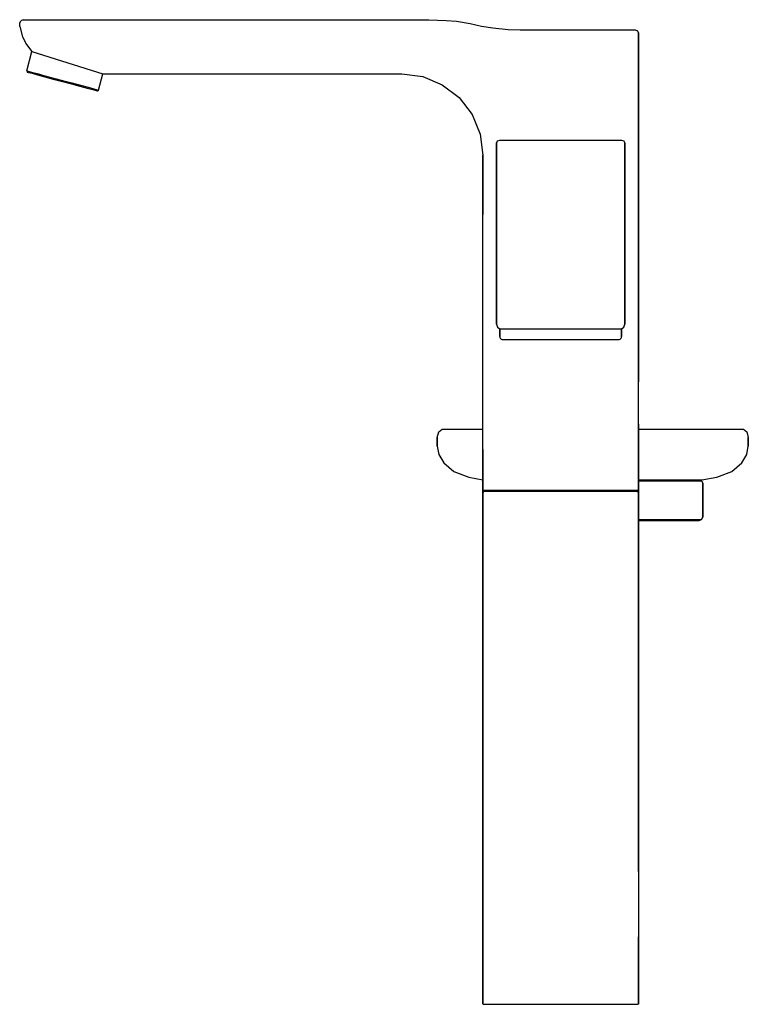
# Model space of a CAD drawing. Extents: x 0 to 215, y 0 to 291.
import ezdxf

# ---------------------------------------------------------------- set-up
doc = ezdxf.new("R2010")
doc.units = 0
doc.header["$MEASUREMENT"] = 0

msp = doc.modelspace()

# ---------------------------------------------------------------- linework, layer by layer
for p, q in [((0.75, 291), (0.05, 290.7)), ((0.75, 291), (0.83587, 291)), ((0.83587, 291), (1.03973, 291)), ((1.03973, 291), (1.35233, 291)), ((1.35233, 291), (1.73288, 291)), ((1.73288, 291), (2.19497, 291)), ((2.19497, 291), (2.74293, 291)), ((2.74293, 291), (3.55, 291)), ((3.55, 291), (4.75, 291)), ((4.75, 291), (6.45, 291)), ((6.45, 291), (8.25412, 291)), ((8.25412, 291), (10.239, 291)), ((10.239, 291), (12.4403, 291)), ((12.4403, 291), (14.9989, 291)), ((14.9989, 291), (18.4273, 291)), ((18.4273, 291), (21.4767, 291)), ((21.4767, 291), (23.75, 291)), ((23.75, 291), (112.75, 291)), ((23.75, 291), (112.75, 291)), ((112.75, 291), (120.75, 291)), ((120.75, 291), (125.891, 290.788)), ((-0.25, 290), (0.05, 290.7)), ((-0.25, 289), (-0.25, 290)), ((-0.25, 289), (0.56501, 285.966)), ((-0.25, 289), (0.56501, 285.966)), ((125.891, 290.788), (128.943, 290.544)), ((128.943, 290.544), (133.03, 289.854)), ((133.03, 289.854), (136.332, 289.105)), ((136.332, 289.105), (139.729, 288.56)), ((139.729, 288.56), (144.243, 288.104)), ((144.243, 288.104), (147.75, 288)), ((0.56501, 285.966), (1.74455, 283.703)), ((0.56501, 285.966), (1.74455, 283.703)), ((147.75, 288), (162.05, 288)), ((162.05, 288), (165.073, 288)), ((165.073, 288), (168.501, 288)), ((168.501, 288), (171.06, 288)), ((171.06, 288), (173.261, 288)), ((173.261, 288), (175.246, 288)), ((175.246, 288), (177.05, 288)), ((177.05, 288), (178.75, 288)), ((178.75, 288), (179.95, 288)), ((179.95, 288), (180.757, 288)), ((180.757, 288), (181.154, 288)), ((181.154, 288), (181.407, 288)), ((181.407, 288), (181.57, 288)), ((181.57, 288), (181.75, 288)), ((181.75, 288), (182.45, 287.7)), ((182.45, 287.7), (182.75, 287)), ((182.75, 287), (182.75, 251)), ((182.75, 251), (182.75, 287)), ((1.74455, 283.703), (3.37061, 281.64252)), ((1.74455, 283.703), (3.37061, 281.64252)), ((1.8278, 275.885), (3.37061, 281.64252)), ((1.8278, 275.885), (3.37061, 281.64252)), ((3.37061, 281.64252), (24.36681, 275)), ((1.8278, 275.885), (2.21031, 275.782)), ((1.8278, 275.885), (2.00516, 275.527)), ((2.00516, 275.527), (2.38767, 275.424)), ((2.21031, 275.782), (3.23033, 275.509)), ((2.38767, 275.424), (3.40769, 275.151)), ((3.23033, 275.509), (4.93036, 275.053)), ((3.40769, 275.151), (5.06521, 274.707)), ((4.93036, 275.053), (7.1829, 274.45)), ((5.06521, 274.707), (7.23275, 274.126)), ((7.1829, 274.45), (9.73294, 273.767)), ((7.23275, 274.126), (9.69779, 273.465)), ((9.73294, 273.767), (12.453, 273.038)), ((23.0782, 270.191), (24.36949, 275.01)), ((24.36681, 275), (112.75, 275)), ((112.75, 275), (118.962, 274.182)), ((118.962, 274.182), (124.75, 271.785)), ((9.69779, 273.465), (12.3753, 272.748)), ((12.3753, 272.748), (15.0529, 272.031)), ((12.453, 273.038), (15.173, 272.309)), ((15.0529, 272.031), (17.5179, 271.37)), ((15.173, 272.309), (17.7231, 271.626)), ((17.5179, 271.37), (19.6855, 270.789)), ((17.7231, 271.626), (19.9756, 271.022)), ((19.6855, 270.789), (21.343, 270.345)), ((19.9756, 271.022), (21.6756, 270.567)), ((124.75, 271.785), (129.721, 267.971)), ((21.343, 270.345), (22.363, 270.072)), ((21.6756, 270.567), (22.6957, 270.293)), ((22.363, 270.072), (22.7455, 269.969)), ((22.6957, 270.293), (23.0782, 270.191)), ((22.7455, 269.969), (23.0782, 270.191)), ((129.721, 267.971), (133.535, 263)), ((133.535, 263), (135.932, 257.212)), ((135.932, 257.212), (136.75, 251)), ((140.75, 254.498), (141.05, 255.214)), ((140.75, 254.284), (140.75, 254.498)), ((140.75, 254.498), (140.75, 254.284)), ((140.75, 253.667), (140.75, 254.284)), ((140.75, 254.284), (140.75, 253.667)), ((140.75, 229.465), (140.75, 254.032)), ((140.75, 254.032), (140.75, 229.465)), ((140.75, 253.667), (140.75, 252.825)), ((140.75, 252.825), (140.75, 253.667)), ((141.05, 255.214), (141.75, 255.437)), ((141.75, 255.437), (177.75, 255.437)), ((177.75, 255.437), (178.45, 255.214)), ((178.45, 255.214), (178.75, 254.498)), ((178.75, 254.498), (178.75, 201.021)), ((178.75, 201.021), (178.75, 254.498)), ((136.75, 233.456), (136.75, 251)), ((136.75, 251), (136.75, 233.456)), ((140.75, 252.805), (140.75, 253.021)), ((140.75, 253.021), (140.75, 252.926)), ((140.75, 253.021), (140.75, 252.805)), ((140.75, 252.926), (140.75, 253.021)), ((140.75, 252.926), (140.75, 252.695)), ((140.75, 252.695), (140.75, 252.926)), ((140.75, 252.825), (140.75, 251.847)), ((140.75, 251.847), (140.75, 252.825)), ((140.75, 252.805), (140.75, 252.453)), ((140.75, 252.453), (140.75, 252.805)), ((140.75, 240.874), (140.75, 252.695)), ((140.75, 252.695), (140.75, 240.874)), ((140.75, 252.453), (140.75, 251.877)), ((140.75, 251.877), (140.75, 252.453)), ((140.75, 251.877), (140.75, 251.166)), ((140.75, 251.166), (140.75, 251.877)), ((140.75, 251.847), (140.75, 242.937)), ((140.75, 242.937), (140.75, 251.847)), ((140.75, 251.166), (140.75, 242.256)), ((140.75, 242.256), (140.75, 251.166)), ((182.75, 251), (182.75, 233.456)), ((182.75, 233.456), (182.75, 251)), ((140.75, 242.937), (140.75, 234.026)), ((140.75, 234.026), (140.75, 242.937)), ((140.75, 242.256), (140.75, 233.345)), ((140.75, 233.345), (140.75, 242.256)), ((140.75, 240.288), (140.75, 240.874)), ((140.75, 240.874), (140.75, 240.288)), ((140.75, 239.657), (140.75, 240.288)), ((140.75, 240.288), (140.75, 239.657)), ((140.75, 238.805), (140.75, 239.657)), ((140.75, 239.657), (140.75, 238.805)), ((140.75, 237.909), (140.75, 238.805)), ((140.75, 238.805), (140.75, 237.909)), ((140.75, 237.06), (140.75, 237.909)), ((140.75, 237.909), (140.75, 237.06)), ((140.75, 236.167), (140.75, 237.06)), ((140.75, 237.06), (140.75, 236.167)), ((140.75, 226.366), (140.75, 236.167)), ((140.75, 236.167), (140.75, 226.366)), ((136.75, 164), (136.75, 233.456)), ((140.75, 232.866), (140.75, 234.026)), ((140.75, 234.026), (140.75, 232.866)), ((140.75, 232.453), (140.75, 233.345)), ((140.75, 233.345), (140.75, 232.453)), ((140.75, 231.57), (140.75, 232.866)), ((140.75, 232.866), (140.75, 231.57)), ((182.75, 183.964), (182.75, 233.456)), ((182.75, 233.456), (182.75, 183.964)), ((140.75, 231.604), (140.75, 232.453)), ((140.75, 232.453), (140.75, 231.604)), ((140.75, 230.708), (140.75, 231.604)), ((140.75, 231.604), (140.75, 230.708)), ((140.75, 230.227), (140.75, 231.57)), ((140.75, 231.57), (140.75, 230.227)), ((140.75, 230.708), (140.75, 229.855)), ((140.75, 229.855), (140.75, 230.708)), ((140.75, 229.015), (140.75, 230.227)), ((140.75, 230.227), (140.75, 229.015)), ((140.696, 227.276), (140.75, 227.37262)), ((140.75, 229.855), (140.75, 229.225)), ((140.75, 229.225), (140.75, 229.855)), ((140.75, 229.225), (140.75, 228.638)), ((140.75, 228.638), (140.75, 229.225)), ((140.75, 229.015), (140.75, 228.024)), ((140.75, 228.024), (140.75, 229.015)), ((140.75, 215.035), (140.75, 228.638)), ((140.75, 228.638), (140.75, 215.035)), ((140.75, 228.024), (140.75, 227.301)), ((140.75, 227.301), (140.75, 228.024)), ((140.75, 201.021), (140.75, 227.301)), ((140.75, 227.301), (140.75, 201.021)), ((140.75, 226.366), (140.75, 216.565)), ((140.75, 216.565), (140.75, 226.366)), ((140.75, 215.854), (140.75, 216.565)), ((140.75, 216.565), (140.75, 215.854)), ((140.75, 215.277), (140.75, 215.854)), ((140.75, 215.854), (140.75, 215.277)), ((140.75, 214.926), (140.75, 215.277)), ((140.75, 215.277), (140.75, 214.926)), ((140.75, 215.035), (140.75, 214.805)), ((140.75, 214.805), (140.75, 215.035)), ((140.75, 214.709), (140.75, 214.926)), ((140.75, 214.926), (140.75, 214.709)), ((140.75, 214.709), (140.75, 214.805)), ((140.75, 214.805), (140.75, 214.709)), ((140.75, 201.021), (141.05, 200.079)), ((178.45, 200.079), (178.75, 201.021)), ((141.05, 200.079), (141.75, 199.676)), ((141.75, 197.366), (141.75, 199.676)), ((141.75, 199.676), (177.75, 199.676)), ((141.75, 199.676), (141.75, 197.366)), ((177.75, 199.676), (178.45, 200.079)), ((177.75, 197.366), (177.75, 199.676)), ((177.75, 199.676), (177.75, 197.366)), ((141.75, 197.366), (141.769, 197.095)), ((141.769, 197.095), (141.854, 196.854)), ((141.854, 196.854), (141.955, 196.733)), ((141.955, 196.733), (142.184, 196.582)), ((142.184, 196.582), (142.412, 196.514)), ((142.412, 196.514), (159.75, 196.475)), ((159.75, 196.475), (177.088, 196.514)), ((177.088, 196.514), (177.316, 196.582)), ((177.316, 196.582), (177.545, 196.733)), ((177.545, 196.733), (177.646, 196.854)), ((177.646, 196.854), (177.731, 197.095)), ((177.731, 197.095), (177.75, 197.366)), ((136.75, 171.44), (136.75, 183.964)), ((182.75, 171.44), (182.75, 183.964)), ((123.25, 167.5), (123.739, 169.167)), ((123.739, 169.167), (124.718, 170)), ((124.718, 170), (124.865, 170)), ((124.865, 170), (125.232, 170)), ((125.232, 170), (125.893, 170)), ((125.893, 170), (126.7, 170)), ((126.7, 170), (127.801, 170)), ((127.801, 170), (129.049, 170)), ((129.049, 170), (130.444, 170)), ((130.444, 170), (132.059, 170)), ((132.059, 170), (133.82, 170)), ((133.82, 170), (135.582, 170)), ((135.582, 170), (136.75, 170)), ((182.75, 164), (182.75, 171.44)), ((182.75, 171.44), (182.75, 164)), ((182.75, 170), (199.101, 170)), ((199.101, 170), (201.01, 170)), ((201.01, 170), (202.918, 170)), ((202.918, 170), (204.68, 170)), ((204.68, 170), (206.441, 170)), ((206.441, 170), (208.056, 170)), ((208.056, 170), (209.451, 170)), ((209.451, 170), (210.699, 170)), ((210.699, 170), (211.8, 170)), ((211.8, 170), (212.607, 170)), ((212.607, 170), (213.268, 170)), ((213.268, 170), (213.635, 170)), ((213.635, 170), (213.782, 170)), ((213.782, 170), (214.761, 169.167)), ((214.761, 169.167), (215.25, 167.5)), ((123.25, 165), (123.25, 167.5)), ((123.25, 167.5), (123.25, 165)), ((215.25, 165), (215.25, 167.5)), ((215.25, 167.5), (215.25, 165)), ((123.25, 165), (123.739, 162.5)), ((136.75, 152), (136.75, 164)), ((136.75, 164), (136.75, 152)), ((182.75, 152), (182.75, 164)), ((182.75, 164), (182.75, 152)), ((214.761, 162.5), (215.25, 165)), ((123.739, 162.5), (125.207, 160)), ((213.293, 160), (214.761, 162.5)), ((125.207, 160), (128.144, 157.5)), ((128.144, 157.5), (132.548, 155.833)), ((205.952, 155.833), (210.356, 157.5)), ((210.356, 157.5), (213.293, 160)), ((132.548, 155.833), (136.75, 155.03821)), ((182.75, 155), (184.35, 155)), ((182.75, 155), (186.867, 155)), ((182.75, 154.7), (184.35, 154.7)), ((184.35, 155), (186.75, 155)), ((184.35, 154.7), (186.85, 154.7)), ((186.75, 155), (189.15, 155)), ((186.85, 154.7), (189.35, 154.7)), ((186.867, 155), (188.775, 155)), ((188.775, 155), (190.684, 155)), ((189.15, 155), (191.35, 155)), ((189.35, 154.7), (191.65, 154.7)), ((190.684, 155), (192.446, 155)), ((191.35, 155), (193.45, 155)), ((191.65, 154.7), (193.85, 154.7)), ((192.446, 155), (194.207, 155)), ((193.45, 155), (195.25, 155)), ((193.85, 154.7), (195.75, 154.7)), ((194.207, 155), (195.822, 155)), ((195.25, 155), (196.85, 155)), ((195.75, 154.7), (197.35, 154.7)), ((195.822, 155), (197.217, 155)), ((196.85, 155), (198.35, 155)), ((197.217, 155), (198.465, 155)), ((197.35, 154.7), (198.85, 154.7)), ((198.35, 155), (199.35, 155)), ((198.465, 155), (199.566, 155)), ((198.85, 154.7), (199.95, 154.7)), ((199.35, 155), (200.15, 155)), ((199.566, 155), (200.373, 155)), ((199.95, 154.7), (200.75, 154.7)), ((200.15, 155), (200.65, 155)), ((200.373, 155), (201.034, 155)), ((200.65, 155), (200.75, 155)), ((200.75, 155), (201.45, 154.7)), ((200.75, 154.7), (201.35, 154.7)), ((201.034, 155), (201.401, 155)), ((201.35, 154.7), (201.45, 154.7)), ((201.401, 155), (201.548, 155)), ((201.45, 154.7), (201.75, 154)), ((201.548, 155), (205.952, 155.833)), ((136.75, 154), (136.75, 153.901)), ((136.75, 153.901), (136.75, 154)), ((136.75, 153.901), (136.75, 153.628)), ((136.75, 153.628), (136.75, 153.901)), ((136.75, 153.628), (136.75, 153.228)), ((136.75, 153.228), (136.75, 153.628)), ((136.75, 153.228), (136.75, 152.536)), ((136.75, 152.536), (136.75, 153.228)), ((136.75, 149.84), (136.75, 152.803)), ((136.75, 151.65), (136.75, 152.803)), ((136.75, 152.803), (136.75, 149.84)), ((136.75, 152.803), (136.75, 151.65)), ((136.75, 151.809), (136.75, 152.536)), ((136.75, 152.536), (136.75, 151.809)), ((136.75, 151.244), (136.75, 151.809)), ((136.75, 151.809), (136.75, 151.244)), ((136.75, 151), (137.05, 151.7)), ((136.8, 152), (136.9, 152)), ((136.9, 152), (137.1, 152)), ((137.05, 151.7), (137.75, 152)), ((137.05, 151.954), (137.05, 151.7)), ((137.05, 151.7), (137.05, 151.954)), ((137.05, 151.7), (137.136, 151.7)), ((137.1, 152), (137.35, 152)), ((137.136, 151.7), (137.226, 151.7)), ((137.226, 151.7), (137.4, 151.7)), ((137.35, 152), (137.75, 152)), ((137.4, 151.7), (137.65, 151.7)), ((137.65, 151.7), (138.05, 151.7)), ((137.75, 152), (137.822, 152)), ((137.75, 152), (138.55, 152)), ((137.822, 152), (137.93, 152)), ((137.93, 152), (138.093, 152)), ((138.05, 151.7), (138.85, 151.7)), ((138.093, 152), (138.346, 152)), ((138.346, 152), (138.743, 152)), ((138.55, 152), (139.75, 152)), ((138.743, 152), (139.55, 152)), ((138.85, 151.7), (140.05, 151.7)), ((139.55, 152), (140.75, 152)), ((139.75, 152), (141.45, 152)), ((140.05, 151.7), (141.75, 151.7)), ((140.75, 152), (142.45, 152)), ((141.45, 152), (143.35, 152)), ((141.75, 151.7), (143.65, 151.7)), ((142.45, 152), (144.254, 152)), ((143.35, 152), (145.45, 152)), ((143.65, 151.7), (145.75, 151.7)), ((144.254, 152), (146.239, 152)), ((145.45, 152), (147.75, 152)), ((145.75, 151.7), (148.05, 151.7)), ((146.239, 152), (148.44, 152)), ((147.75, 152), (150.75, 152)), ((148.05, 151.7), (150.818, 151.7)), ((148.44, 152), (150.999, 152)), ((150.75, 152), (154.35, 152)), ((150.818, 151.7), (154.373, 151.7)), ((150.999, 152), (154.427, 152)), ((154.35, 152), (157.45, 152)), ((154.373, 151.7), (157.459, 151.7)), ((154.427, 152), (157.477, 152)), ((157.45, 152), (159.75, 152)), ((157.459, 151.7), (159.75, 151.7)), ((157.477, 152), (159.75, 152)), ((159.75, 152), (162.023, 152)), ((159.75, 152), (162.05, 152)), ((159.75, 151.7), (162.041, 151.7)), ((162.023, 152), (165.073, 152)), ((162.041, 151.7), (165.127, 151.7)), ((162.05, 152), (165.15, 152)), ((165.073, 152), (168.501, 152)), ((165.127, 151.7), (168.682, 151.7)), ((165.15, 152), (168.75, 152)), ((168.501, 152), (171.06, 152)), ((168.682, 151.7), (171.45, 151.7)), ((168.75, 152), (171.75, 152)), ((171.06, 152), (173.261, 152)), ((171.45, 151.7), (173.75, 151.7)), ((171.75, 152), (174.05, 152)), ((173.261, 152), (175.246, 152)), ((173.75, 151.7), (175.85, 151.7)), ((174.05, 152), (176.15, 152)), ((175.246, 152), (177.05, 152)), ((175.85, 151.7), (177.75, 151.7)), ((176.15, 152), (178.05, 152)), ((177.05, 152), (178.75, 152)), ((177.75, 151.7), (179.45, 151.7)), ((178.05, 152), (179.75, 152)), ((178.75, 152), (179.95, 152)), ((179.45, 151.7), (180.65, 151.7)), ((179.75, 152), (180.95, 152)), ((179.95, 152), (180.757, 152)), ((180.65, 151.7), (181.45, 151.7)), ((180.757, 152), (181.154, 152)), ((180.95, 152), (181.75, 152)), ((181.154, 152), (181.407, 152)), ((181.407, 152), (181.57, 152)), ((181.45, 151.7), (181.85, 151.7)), ((181.57, 152), (181.678, 152)), ((181.678, 152), (181.75, 152)), ((181.75, 152), (182.45, 151.7)), ((181.75, 152), (182.15, 152)), ((181.85, 151.7), (182.1, 151.7)), ((182.1, 151.7), (182.274, 151.7)), ((182.15, 152), (182.4, 152)), ((182.274, 151.7), (182.364, 151.7)), ((182.364, 151.7), (182.45, 151.7)), ((182.4, 152), (182.6, 152)), ((182.45, 151.7), (182.75, 151)), ((182.6, 152), (182.7, 152)), ((182.75, 151.809), (182.75, 152)), ((182.75, 152), (182.75, 151.809)), ((182.75, 151), (182.75, 151.809)), ((182.75, 151.809), (182.75, 151)), ((201.75, 144), (201.75, 154)), ((201.75, 154), (201.75, 144)), ((136.75, 115), (136.75, 151)), ((136.75, 151), (136.76, 115)), ((136.75, 151), (136.75, 115)), ((136.75, 149.84), (136.75, 147.66)), ((136.75, 147.66), (136.75, 149.84)), ((136.75, 145.592), (136.75, 149.751)), ((136.75, 149.751), (136.75, 145.592)), ((182.74, 115), (182.75, 151)), ((182.75, 115), (182.75, 151)), ((182.75, 151), (182.75, 115)), ((136.75, 147.66), (136.75, 145.6)), ((136.75, 145.6), (136.75, 147.66)), ((136.75, 144), (136.75, 145.6)), ((136.75, 145.6), (136.75, 144)), ((182.75, 143.3), (184.35, 143.3)), ((182.75, 143), (183.85, 143)), ((182.75, 143), (184.35, 143)), ((183.85, 143), (185.95, 143)), ((184.35, 143.3), (186.85, 143.3)), ((184.35, 143), (186.75, 143)), ((185.95, 143), (187.95, 143)), ((186.75, 143), (189.15, 143)), ((186.85, 143.3), (189.35, 143.3)), ((187.95, 143), (189.75, 143)), ((189.15, 143), (191.35, 143)), ((189.35, 143.3), (191.65, 143.3)), ((189.75, 143), (191.55, 143)), ((191.35, 143), (193.45, 143)), ((191.55, 143), (193.05, 143)), ((191.65, 143.3), (193.85, 143.3)), ((193.05, 143), (194.45, 143)), ((193.45, 143), (195.25, 143)), ((193.85, 143.3), (195.75, 143.3)), ((194.45, 143), (195.65, 143)), ((195.25, 143), (196.85, 143)), ((195.65, 143), (196.55, 143)), ((195.75, 143.3), (197.35, 143.3)), ((196.55, 143), (197.25, 143)), ((196.85, 143), (198.35, 143)), ((197.25, 143), (197.65, 143)), ((197.35, 143.3), (198.85, 143.3)), ((197.65, 143), (197.75, 143)), ((198.35, 143), (199.35, 143)), ((198.85, 143.3), (199.95, 143.3)), ((199.35, 143), (200.15, 143)), ((199.95, 143.3), (200.75, 143.3)), ((200.15, 143), (200.65, 143)), ((200.65, 143), (200.75, 143)), ((200.75, 143), (201.45, 143.3)), ((200.75, 143.3), (201.35, 143.3)), ((201.35, 143.3), (201.45, 143.3)), ((201.45, 143.3), (201.75, 144)), ((136.75, 0), (136.75, 115)), ((136.75, 115), (136.75, 0)), ((182.75, 115), (182.75, 39.23983)), ((182.75, 39.23983), (182.75, 115)), ((182.74, 39.20207), (182.75, 19.91982)), ((182.75, 0), (182.75, 19.91982)), ((182.75, 19.91982), (182.75, 0)), ((136.8, 0), (136.9, 0)), ((136.9, 0), (137.1, 0)), ((137.1, 0), (137.35, 0)), ((137.35, 0), (137.75, 0)), ((137.75, 0), (138.55, 0)), ((138.55, 0), (139.75, 0)), ((139.75, 0), (141.45, 0)), ((141.45, 0), (143.35, 0)), ((143.35, 0), (145.45, 0)), ((145.45, 0), (147.75, 0)), ((147.75, 0), (150.75, 0)), ((150.75, 0), (154.35, 0)), ((154.35, 0), (157.45, 0)), ((157.45, 0), (159.75, 0)), ((159.75, 0), (162.05, 0)), ((162.05, 0), (165.15, 0)), ((165.15, 0), (168.75, 0)), ((168.75, 0), (171.75, 0)), ((171.75, 0), (174.05, 0)), ((174.05, 0), (176.15, 0)), ((176.15, 0), (178.05, 0)), ((178.05, 0), (179.75, 0)), ((179.75, 0), (180.95, 0)), ((180.95, 0), (181.75, 0)), ((181.75, 0), (182.15, 0)), ((182.15, 0), (182.4, 0)), ((182.4, 0), (182.6, 0)), ((182.6, 0), (182.7, 0))]:
    msp.add_line(p, q)

doc.saveas('drawing.dxf')
